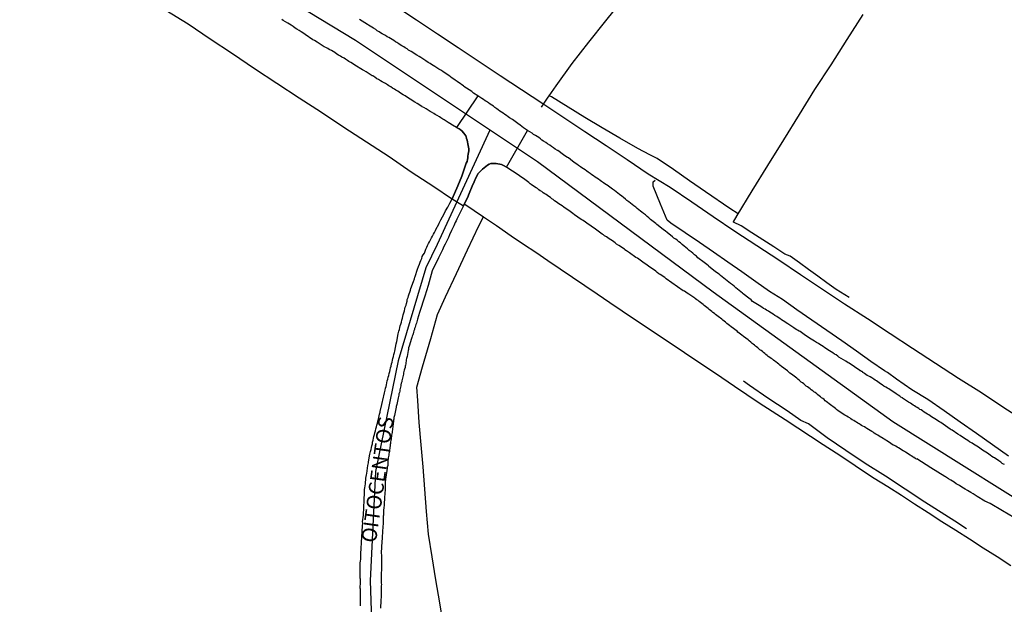
# Model space of a CAD drawing. Units: millimetres. Extents: x 185540 to 187954, y 1665972 to 1668746.
# Drawn here: x 186652 to 186818, y 1668277 to 1668376 of the extents above; entities that cross this region are included whole.
import ezdxf

# ---------------------------------------------------------------- set-up
doc = ezdxf.new("R2010")
doc.units = ezdxf.units.MM
for name, color, linetype in [('IMAGEM', 7, 'Continuous'), ('V-CRUZAMENTO', 1, 'Continuous'), ('V-EIXO_DE_LOGRADOURO', 3, 'Continuous'), ('V-LOTE', 1, 'Continuous'), ('V-NOME_DOS_LOGRADOUROS', 7, 'Continuous'), ('V-QUADRA', 6, 'Continuous'), ('V-TESTADA', 5, 'Continuous'), ('V-VALETA', 6, 'Continuous')]:
    doc.layers.add(name, color=color, linetype=linetype)
doc.styles.get("Standard").update_dxf_attribs({"font": 'txt.shx', "height": 5})
picture_1 = doc.add_image_def('image1.jpg', size_in_pixel=(4021, 4623))

msp = doc.modelspace()

# ---------------------------------------------------------------- linework, layer by layer
at = {"layer": 'V-CRUZAMENTO'}
msp.add_lwpolyline([(186735.04, 1668359.14), (186734.55, 1668359.41), (186734.3, 1668359.59), (186734, 1668359.8), (186733.74, 1668359.97), (186733.44, 1668360.2), (186733.19, 1668360.37), (186732.89, 1668360.56), (186732.63, 1668360.75), (186732.38, 1668360.93), (186732.08, 1668361.18), (186731.83, 1668361.35), (186731.53, 1668361.54), (186731.27, 1668361.71), (186730.97, 1668361.93), (186730.68, 1668362.14), (186730.42, 1668362.29), (186730.12, 1668362.48), (186729.87, 1668362.65), (186729.18, 1668363.11), (186729.18, 1668363.11), (186725.58, 1668357.78), (186725.8, 1668357.65), (186726.04, 1668357.54), (186726.21, 1668357.42), (186726.5, 1668357.2), (186726.5, 1668357.2), (186726.82, 1668356.82), (186727.16, 1668356.39), (186727.2, 1668356.25), (186727.29, 1668355.95), (186727.39, 1668355.65), (186727.44, 1668355.35), (186727.52, 1668355.05), (186727.56, 1668354.76), (186727.63, 1668354.46), (186727.65, 1668354.16), (186727.65, 1668353.86), (186727.61, 1668353.56), (186727.56, 1668353.27), (186727.52, 1668352.97), (186727.48, 1668352.67), (186727.44, 1668352.37), (186727.37, 1668352.07), (186727.25, 1668351.75), (186726.48, 1668349.56), (186725.81, 1668347.95), (186724.84, 1668345.74), (186726.77, 1668344.59), (186727.22, 1668345.52), (186727.44, 1668345.94), (186727.71, 1668346.67), (186728.25, 1668347.92), (186728.55, 1668348.64), (186728.87, 1668349.31), (186729.25, 1668350.01), (186729.54, 1668350.31), (186729.74, 1668350.54), (186729.99, 1668350.77), (186730.25, 1668351.01), (186730.53, 1668351.22), (186730.8, 1668351.41), (186731.1, 1668351.58), (186731.4, 1668351.69), (186731.7, 1668351.73), (186732, 1668351.73), (186732.29, 1668351.71), (186732.59, 1668351.67), (186732.89, 1668351.6), (186733.19, 1668351.52), (186733.64, 1668351.33), (186734.01, 1668351.09), (186737.59, 1668357.28), (186737.08, 1668357.59), (186736.88, 1668357.75), (186736.6, 1668357.96), (186736.31, 1668358.18), (186735.95, 1668358.46)], close=True, dxfattribs=at)
at = {"layer": 'V-EIXO_DE_LOGRADOURO'}
for points in [[(186505.14, 1668547.66), (186532.7, 1668499.45), (186545.83, 1668482.81), (186557.74, 1668470), (186569.19, 1668460.53), (186586.29, 1668449.86), (186616.52, 1668430.63), (186647.2, 1668411.55), (186676.97, 1668391.72), (186708.57, 1668372.49), (186739.25, 1668352.04), (186768.87, 1668330.07), (186799.1, 1668308.25), (186829.63, 1668289.17), (186860.16, 1668270.09), (186873.75, 1668262.62), (186891, 1668254.84), (186912.22, 1668247.2), (186934.51, 1668237.9), (186958.32, 1668228.59)], [(186731.2, 1668357.34), (186722.35, 1668338.04), (186720.44, 1668334.15), (186715.74, 1668318.44), (186711.94, 1668299.83), (186711.05, 1668281.37), (186711.68, 1668262.91), (186714.69, 1668244.53), (186719.45, 1668226.38), (186721.79, 1668217.98), (186724.65, 1668209.24), (186727.43, 1668203.89), (186730.29, 1668198.54), (186734.27, 1668193.12), (186736.4, 1668190.46)]]:
    msp.add_lwpolyline(points, dxfattribs=at)
at = {"layer": 'V-LOTE'}
for points in [[(186650.41, 1668393.95), (186654.12, 1668391.61), (186657.83, 1668389.27), (186661.56, 1668386.93), (186665.29, 1668384.59), (186669.06, 1668382.25), (186672.83, 1668379.91), (186676.6, 1668377.57), (186680.37, 1668375.23), (186684.1, 1668372.72), (186687.87, 1668370.24), (186691.56, 1668367.73), (186695.33, 1668365.27), (186699.1, 1668362.81), (186702.87, 1668360.35), (186706.62, 1668357.84), (186710.44, 1668355.36), (186714.23, 1668352.87), (186717.96, 1668350.34), (186721.77, 1668347.83), (186724.77, 1668345.82)], [(186715.4, 1668378.22), (186718.87, 1668375.9), (186722.38, 1668373.58), (186725.89, 1668371.24), (186729.4, 1668368.9), (186732.98, 1668366.56), (186736.54, 1668364.2), (186740.12, 1668361.84), (186743.68, 1668359.48), (186747.24, 1668357.12), (186750.8, 1668354.76), (186754.36, 1668352.4), (186757.9, 1668349.97), (186761.59, 1668347.71), (186765.25, 1668345.28), (186768.85, 1668342.79), (186772.52, 1668340.34), (186776.19, 1668337.89), (186779.92, 1668335.46), (186783.56, 1668332.99), (186787.25, 1668330.52), (186791, 1668328.05), (186794.86, 1668325.58), (186798.67, 1668323.09), (186802.46, 1668320.58), (186806.32, 1668318.07), (186810.2, 1668315.54), (186814.06, 1668313.11), (186817.83, 1668310.62), (186821.71, 1668308.15)], [(186727, 1668344.85), (186730.16, 1668342.75)], [(186723.38, 1668273.84), (186722.78, 1668277.7), (186722.14, 1668281.56), (186721.52, 1668285.42), (186720.9, 1668289.28), (186720.53, 1668293.05), (186720.25, 1668296.82), (186719.97, 1668300.59), (186719.63, 1668304.32), (186719.33, 1668308.05), (186719.07, 1668311.78), (186718.92, 1668314.05), (186719.88, 1668317.46), (186721.3, 1668322.22), (186722.39, 1668326.27), (186723.76, 1668329.27), (186725.62, 1668333.17), (186727.46, 1668337.18), (186729.37, 1668341.19), (186730.16, 1668342.75), (186732.35, 1668341.25), (186734.82, 1668339.54), (186736.88, 1668338.15), (186738.94, 1668336.76), (186741, 1668335.37), (186743.04, 1668333.96), (186745.12, 1668332.55), (186747.22, 1668331.14), (186749.32, 1668329.73), (186751.42, 1668328.32), (186753.52, 1668326.91), (186755.62, 1668325.5), (186757.72, 1668324.09), (186759.82, 1668322.68), (186761.92, 1668321.27), (186764.02, 1668319.86), (186766.12, 1668318.45), (186768.22, 1668317.04), (186770.32, 1668315.63), (186772.42, 1668314.22), (186774.52, 1668312.81), (186776.62, 1668311.4), (186778.79, 1668309.99), (186780.96, 1668308.58), (186783.13, 1668307.17), (186785.27, 1668305.76), (186787.41, 1668304.35), (186789.55, 1668302.94), (186791.69, 1668301.53), (186793.83, 1668300.1), (186795.97, 1668298.68), (186798.29, 1668297.26), (186800.56, 1668295.84), (186802.77, 1668294.36), (186805.09, 1668292.88), (186807.41, 1668291.4), (186809.73, 1668289.92), (186812.05, 1668288.44), (186814.37, 1668286.96), (186816.69, 1668285.48), (186819.01, 1668284)]]:
    msp.add_lwpolyline(points, dxfattribs=at)
at = {"layer": 'V-QUADRA'}
for points in [[(186709.41, 1668277.19), (186709.41, 1668277.53), (186709.41, 1668277.83), (186709.43, 1668278.17), (186709.41, 1668278.46), (186709.41, 1668278.76), (186709.43, 1668279.06), (186709.41, 1668279.4), (186709.41, 1668279.7), (186709.41, 1668280.04), (186709.39, 1668280.1), (186709.41, 1668281.23), (186709.41, 1668281.7), (186709.39, 1668281.8), (186709.34, 1668283.02), (186709.36, 1668283.49), (186709.38, 1668283.79), (186709.38, 1668284.13), (186709.38, 1668284.42), (186709.43, 1668284.72), (186709.45, 1668285.02), (186709.45, 1668285.32), (186709.49, 1668285.62), (186709.49, 1668285.96), (186709.47, 1668286.25), (186709.51, 1668286.55), (186709.51, 1668286.89), (186709.53, 1668287.19), (186709.58, 1668287.53), (186709.6, 1668287.83), (186709.6, 1668288.17), (186709.64, 1668288.47), (186709.64, 1668288.81), (186709.66, 1668289.11), (186709.7, 1668289.45), (186709.69, 1668289.68), (186709.77, 1668290.64), (186709.79, 1668291.11), (186709.77, 1668291.34), (186709.9, 1668292.47), (186709.94, 1668292.94), (186709.98, 1668293.28), (186709.98, 1668293.58), (186710, 1668293.92), (186710, 1668294.22), (186710.02, 1668294.56), (186710.02, 1668294.85), (186710.05, 1668295.15), (186710.05, 1668295.49), (186710.07, 1668295.79), (186710.07, 1668296.13), (186710.11, 1668296.43), (186710.11, 1668296.77), (186710.13, 1668297.07), (186710.19, 1668297.41), (186710.24, 1668297.71), (186710.24, 1668298.05), (186710.3, 1668298.35), (186710.32, 1668298.69), (186710.36, 1668298.98), (186710.43, 1668299.28), (186710.47, 1668299.47), (186710.68, 1668300.82), (186710.75, 1668301.28), (186710.79, 1668301.47), (186711, 1668302.73), (186711.13, 1668303.2), (186711.22, 1668303.5), (186711.28, 1668303.84), (186711.34, 1668304.14), (186711.45, 1668304.48), (186711.47, 1668304.77), (186711.56, 1668305.07), (186711.62, 1668305.41), (186711.68, 1668305.71), (186711.79, 1668306.05), (186711.85, 1668306.35), (186711.94, 1668306.69), (186712, 1668306.99), (186712.11, 1668307.33), (186712.19, 1668307.63), (186712.26, 1668307.97), (186712.32, 1668308.27), (186712.43, 1668308.61), (186712.49, 1668308.9), (186712.58, 1668309.2), (186712.62, 1668309.5), (186712.71, 1668309.8), (186712.75, 1668309.95), (186713, 1668311.12), (186713.13, 1668311.59), (186713.18, 1668311.82), (186713.47, 1668313.08), (186713.58, 1668313.54), (186713.66, 1668313.84), (186713.73, 1668314.14), (186713.81, 1668314.44), (186713.85, 1668314.74), (186713.94, 1668315.08), (186714.03, 1668315.38), (186714.11, 1668315.72), (186714.17, 1668316.01), (186714.26, 1668316.31), (186714.37, 1668316.65), (186714.43, 1668316.95), (186714.49, 1668317.29), (186714.58, 1668317.59), (186714.66, 1668317.93), (186714.75, 1668318.23), (186714.83, 1668318.57), (186714.88, 1668318.87), (186714.96, 1668319.21), (186715.05, 1668319.51), (186715.13, 1668319.85), (186715.18, 1668320.12), (186715.43, 1668321.34), (186715.52, 1668321.7), (186715.79, 1668323), (186715.88, 1668323.46), (186715.98, 1668323.76), (186716.07, 1668324.06), (186716.13, 1668324.36), (186716.24, 1668324.66), (186716.32, 1668325), (186716.41, 1668325.3), (186716.49, 1668325.64), (186716.58, 1668325.93), (186716.62, 1668326.23), (186716.71, 1668326.57), (186716.81, 1668326.87), (186716.88, 1668327.21), (186716.96, 1668327.51), (186717.09, 1668327.85), (186717.16, 1668328.15), (186717.26, 1668328.49), (186717.3, 1668328.79), (186717.43, 1668329.13), (186717.52, 1668329.43), (186717.62, 1668329.77), (186717.73, 1668330.06), (186717.84, 1668330.36), (186717.92, 1668330.66), (186717.92, 1668330.68), (186718.35, 1668331.81), (186718.5, 1668332.28), (186718.6, 1668332.58), (186718.63, 1668332.68), (186719.03, 1668333.9), (186719.22, 1668334.34), (186719.35, 1668334.75), (186719.47, 1668335.09), (186719.6, 1668335.39), (186719.73, 1668335.73), (186719.84, 1668336.02), (186719.99, 1668336.32), (186720.18, 1668336.62), (186720.33, 1668336.96), (186720.45, 1668337.26), (186720.6, 1668337.6), (186720.73, 1668337.9), (186720.88, 1668338.24), (186721.05, 1668338.54), (186721.24, 1668338.88), (186721.39, 1668339.17), (186721.54, 1668339.47), (186721.73, 1668339.81), (186721.88, 1668340.11), (186722.05, 1668340.45), (186722.05, 1668340.47), (186722.67, 1668341.6), (186722.69, 1668341.64), (186722.97, 1668342.22), (186723.52, 1668343.26), (186723.77, 1668343.73), (186724.14, 1668344.37), (186724.14, 1668344.37), (186724.5, 1668345.01), (186724.5, 1668345.01), (186724.84, 1668345.74), (186725.81, 1668347.95), (186726.48, 1668349.56), (186727.25, 1668351.75), (186727.37, 1668352.07), (186727.44, 1668352.37), (186727.48, 1668352.67), (186727.52, 1668352.97), (186727.56, 1668353.27), (186727.61, 1668353.56), (186727.65, 1668353.86), (186727.65, 1668354.16), (186727.63, 1668354.46), (186727.56, 1668354.76), (186727.52, 1668355.05), (186727.44, 1668355.35), (186727.39, 1668355.65), (186727.29, 1668355.95), (186727.2, 1668356.25), (186727.16, 1668356.39), (186726.82, 1668356.82), (186726.5, 1668357.2), (186726.21, 1668357.42), (186726.04, 1668357.54), (186725.8, 1668357.65), (186725.58, 1668357.78), (186724.91, 1668358.2), (186724.5, 1668358.46), (186724.22, 1668358.63), (186723.86, 1668358.86), (186723.52, 1668359.05), (186723.29, 1668359.2), (186722.97, 1668359.39), (186722.71, 1668359.58), (186722.33, 1668359.78), (186722.03, 1668359.95), (186721.76, 1668360.12), (186721.4, 1668360.35), (186721.14, 1668360.5), (186720.82, 1668360.71), (186720.46, 1668360.93), (186720.12, 1668361.14), (186719.82, 1668361.29), (186719.75, 1668361.31), (186718.99, 1668361.82), (186718.59, 1668362.07), (186718.31, 1668362.24), (186718.22, 1668362.29), (186717.35, 1668362.86), (186716.92, 1668363.12), (186716.63, 1668363.29), (186716.35, 1668363.48), (186715.95, 1668363.71), (186715.71, 1668363.88), (186715.39, 1668364.08), (186715.13, 1668364.23), (186714.8, 1668364.42), (186714.54, 1668364.61), (186714.2, 1668364.82), (186713.96, 1668364.97), (186713.65, 1668365.18), (186713.39, 1668365.33), (186713.05, 1668365.48), (186712.81, 1668365.65), (186712.45, 1668365.86), (186712.2, 1668366.01), (186711.84, 1668366.25), (186711.48, 1668366.48), (186711.41, 1668366.51), (186710.39, 1668367.14), (186709.99, 1668367.38), (186709.75, 1668367.49), (186708.49, 1668368.31), (186708.07, 1668368.55), (186707.81, 1668368.74), (186707.47, 1668368.93), (186707.24, 1668369.08), (186706.92, 1668369.27), (186706.64, 1668369.44), (186706.28, 1668369.65), (186706.04, 1668369.8), (186705.73, 1668369.99), (186705.45, 1668370.16), (186705.09, 1668370.4), (186704.79, 1668370.59), (186704.51, 1668370.76), (186704.15, 1668370.93), (186703.91, 1668371.08), (186703.6, 1668371.27), (186703.32, 1668371.4), (186702.11, 1668372.19), (186701.68, 1668372.44), (186701.41, 1668372.57), (186700.11, 1668373.48), (186699.68, 1668373.74), (186699.4, 1668373.91), (186699.08, 1668374.12), (186698.7, 1668374.36), (186698.43, 1668374.55), (186698.06, 1668374.78), (186697.72, 1668375), (186697.43, 1668375.17), (186697.15, 1668375.36), (186696.76, 1668375.61), (186696.4, 1668375.83), (186696.15, 1668376)], [(186817.97, 1668300.99), (186817.78, 1668301.07), (186817.57, 1668301.19), (186817.31, 1668301.36), (186816.97, 1668301.6), (186816.23, 1668302.14), (186816.08, 1668302.2), (186815.8, 1668302.37), (186815.54, 1668302.54), (186815.31, 1668302.71), (186815.06, 1668302.88), (186814.8, 1668303.07), (186814.52, 1668303.24), (186814.25, 1668303.43), (186814.03, 1668303.58), (186813.76, 1668303.75), (186813.57, 1668303.9), (186813.27, 1668304.07), (186813.01, 1668304.24), (186812.74, 1668304.43), (186812.5, 1668304.58), (186812.29, 1668304.71), (186812.03, 1668304.83), (186811.76, 1668305.03), (186811.48, 1668305.2), (186811.22, 1668305.39), (186810.95, 1668305.54), (186810.69, 1668305.71), (186810.46, 1668305.88), (186810.1, 1668306.09), (186809.12, 1668306.78), (186808.97, 1668306.84), (186808.76, 1668306.96), (186808.39, 1668307.22), (186807.2, 1668308.05), (186806.97, 1668308.16), (186806.69, 1668308.35), (186806.46, 1668308.52), (186806.18, 1668308.69), (186805.92, 1668308.86), (186805.63, 1668309.03), (186805.44, 1668309.18), (186805.18, 1668309.35), (186804.97, 1668309.48), (186804.71, 1668309.62), (186804.41, 1668309.82), (186804.14, 1668310.01), (186803.9, 1668310.18), (186803.69, 1668310.28), (186803.48, 1668310.41), (186803.22, 1668310.58), (186803.01, 1668310.73), (186802.8, 1668310.86), (186802.54, 1668311.01), (186802.33, 1668311.16), (186802.12, 1668311.31), (186801.75, 1668311.52), (186800.77, 1668312.2), (186800.75, 1668312.22), (186800.5, 1668312.35), (186800.28, 1668312.5), (186800.03, 1668312.67), (186799.69, 1668312.88), (186798.47, 1668313.72), (186798.22, 1668313.84), (186797.92, 1668314.03), (186797.62, 1668314.22), (186797.34, 1668314.41), (186797.07, 1668314.6), (186796.81, 1668314.77), (186796.58, 1668314.93), (186796.37, 1668315.07), (186796.16, 1668315.18), (186795.9, 1668315.35), (186795.56, 1668315.58), (186795.32, 1668315.76), (186795.3, 1668315.78), (186795.09, 1668315.86), (186794.81, 1668316.01), (186794.58, 1668316.18), (186794.37, 1668316.31), (186794.28, 1668316.4), (186794.19, 1668316.44), (186794.15, 1668316.46), (186794.13, 1668316.48), (186794.11, 1668316.5), (186794.07, 1668316.5), (186794.03, 1668316.59), (186793.96, 1668316.59), (186793.94, 1668316.65), (186793.86, 1668316.69), (186793.77, 1668316.69), (186793.75, 1668316.78), (186793.64, 1668316.78), (186793.59, 1668316.81), (186791.79, 1668318.06), (186791.6, 1668318.14), (186791.19, 1668318.39), (186790.04, 1668319.1), (186789.85, 1668319.24), (186789.56, 1668319.46), (186789.3, 1668319.61), (186789, 1668319.8), (186788.75, 1668319.97), (186788.45, 1668320.16), (186788.19, 1668320.33), (186787.94, 1668320.48), (186787.64, 1668320.67), (186787.38, 1668320.86), (186787.09, 1668321.06), (186786.83, 1668321.23), (186786.58, 1668321.4), (186786.28, 1668321.54), (186785.91, 1668321.76), (186785.64, 1668321.95), (186785.38, 1668322.12), (186785.09, 1668322.31), (186784.83, 1668322.46), (186784.42, 1668322.72), (186783.49, 1668323.38), (186783.34, 1668323.44), (186783.08, 1668323.61), (186782.83, 1668323.76), (186782.42, 1668324.04), (186781.44, 1668324.7), (186781.17, 1668324.84), (186780.91, 1668325.02), (186780.66, 1668325.19), (186780.36, 1668325.38), (186780.1, 1668325.59), (186779.81, 1668325.76), (186779.55, 1668325.93), (186779.25, 1668326.12), (186778.96, 1668326.33), (186778.7, 1668326.48), (186778.4, 1668326.68), (186778.15, 1668326.85), (186777.85, 1668327.02), (186777.59, 1668327.16), (186777.34, 1668327.31), (186777.04, 1668327.53), (186776.61, 1668327.8), (186775.48, 1668328.47), (186775.23, 1668328.72), (186774.84, 1668329.02), (186773.91, 1668329.74), (186773.8, 1668329.85), (186773.52, 1668330.08), (186773.23, 1668330.31), (186772.93, 1668330.55), (186772.65, 1668330.78), (186772.37, 1668331.02), (186772.08, 1668331.25), (186771.78, 1668331.49), (186771.48, 1668331.72), (186771.21, 1668331.95), (186770.9, 1668332.19), (186770.63, 1668332.42), (186770.36, 1668332.64), (186770.1, 1668332.85), (186769.84, 1668333.04), (186769.59, 1668333.23), (186769.2, 1668333.53), (186768.14, 1668334.38), (186768.06, 1668334.47), (186767.76, 1668334.7), (186767.33, 1668335.04), (186766.29, 1668335.83), (186766.03, 1668336.08), (186765.73, 1668336.34), (186765.41, 1668336.59), (186765.12, 1668336.85), (186764.82, 1668337.08), (186764.52, 1668337.32), (186764.22, 1668337.57), (186763.97, 1668337.81), (186763.65, 1668338.07), (186763.35, 1668338.32), (186763.08, 1668338.51), (186762.82, 1668338.72), (186762.56, 1668338.94), (186762.24, 1668339.15), (186761.97, 1668339.38), (186761.67, 1668339.62), (186761.41, 1668339.83), (186761.11, 1668340.07), (186760.84, 1668340.3), (186760.45, 1668340.6), (186759.35, 1668341.45), (186759.18, 1668341.62), (186758.28, 1668342.3), (186758.03, 1668342.56), (186757.75, 1668342.81), (186757.43, 1668343.04), (186757.13, 1668343.28), (186756.84, 1668343.51), (186756.6, 1668343.71), (186756.35, 1668343.92), (186756.05, 1668344.13), (186755.79, 1668344.34), (186755.49, 1668344.58), (186755.22, 1668344.81), (186754.92, 1668345.02), (186754.62, 1668345.26), (186754.32, 1668345.49), (186754.05, 1668345.73), (186753.75, 1668345.96), (186753.45, 1668346.19), (186753.07, 1668346.51), (186752.24, 1668347.18), (186751.88, 1668347.41), (186750.96, 1668348.07), (186750.9, 1668348.11), (186750.6, 1668348.3), (186750.35, 1668348.47), (186750.05, 1668348.69), (186749.79, 1668348.86), (186749.54, 1668349.05), (186749.24, 1668349.26), (186748.98, 1668349.43), (186748.69, 1668349.64), (186748.43, 1668349.81), (186748.11, 1668350.05), (186747.81, 1668350.26), (186747.58, 1668350.43), (186747.28, 1668350.64), (186747.02, 1668350.81), (186746.73, 1668351.01), (186746.47, 1668351.18), (186746.17, 1668351.39), (186745.88, 1668351.58), (186745.62, 1668351.77), (186745.17, 1668352.09), (186744.45, 1668352.65), (186744.3, 1668352.71), (186744.04, 1668352.88), (186743.62, 1668353.16), (186742.66, 1668353.88), (186742.6, 1668353.92), (186742.25, 1668354.11), (186741.96, 1668354.33), (186741.62, 1668354.56), (186741.3, 1668354.79), (186740.96, 1668355.01), (186740.64, 1668355.24), (186740.28, 1668355.48), (186740, 1668355.67), (186739.74, 1668355.86), (186739.45, 1668356.07), (186739.19, 1668356.24), (186738.89, 1668356.45), (186738.6, 1668356.61), (186738.34, 1668356.8), (186737.59, 1668357.28), (186737.08, 1668357.59), (186736.88, 1668357.75), (186736.6, 1668357.96), (186736.31, 1668358.18), (186735.95, 1668358.46), (186735.04, 1668359.14), (186735.04, 1668359.14), (186734.55, 1668359.41), (186734.3, 1668359.59), (186734, 1668359.8), (186733.74, 1668359.97), (186733.44, 1668360.2), (186733.19, 1668360.37), (186732.89, 1668360.56), (186732.63, 1668360.75), (186732.38, 1668360.93), (186732.08, 1668361.18), (186731.83, 1668361.35), (186731.53, 1668361.54), (186731.27, 1668361.71), (186730.97, 1668361.93), (186730.68, 1668362.14), (186730.42, 1668362.29), (186730.12, 1668362.48), (186729.87, 1668362.65), (186729.18, 1668363.11), (186728.48, 1668363.57), (186728.42, 1668363.65), (186728.16, 1668363.84), (186727.76, 1668364.12), (186726.86, 1668364.72), (186726.76, 1668364.8), (186726.5, 1668364.97), (186726.21, 1668365.21), (186725.95, 1668365.38), (186725.7, 1668365.55), (186725.4, 1668365.76), (186725.14, 1668365.93), (186724.84, 1668366.12), (186724.59, 1668366.31), (186724.29, 1668366.52), (186724.03, 1668366.7), (186723.78, 1668366.87), (186723.52, 1668367.06), (186723.27, 1668367.23), (186722.97, 1668367.42), (186722.63, 1668367.63), (186722.31, 1668367.86), (186721.97, 1668368.06), (186721.69, 1668368.23), (186721.4, 1668368.42), (186721.14, 1668368.57), (186720.84, 1668368.76), (186720.41, 1668369.01), (186719.58, 1668369.57), (186719.56, 1668369.59), (186719.31, 1668369.72), (186718.9, 1668369.95), (186717.97, 1668370.59), (186717.82, 1668370.67), (186717.52, 1668370.84), (186717.27, 1668371.02), (186716.97, 1668371.19), (186716.71, 1668371.36), (186716.41, 1668371.55), (186716.12, 1668371.72), (186715.86, 1668371.89), (186715.56, 1668372.08), (186715.31, 1668372.23), (186715.01, 1668372.42), (186714.75, 1668372.59), (186714.5, 1668372.76), (186714.2, 1668372.93), (186713.94, 1668373.08), (186713.65, 1668373.27), (186713.39, 1668373.42), (186713.09, 1668373.59), (186712.8, 1668373.76), (186712.54, 1668373.93), (186712.24, 1668374.1), (186711.99, 1668374.27), (186711.6, 1668374.51), (186710.77, 1668375.04), (186710.58, 1668375.14), (186710.16, 1668375.4), (186709.24, 1668376)], [(186819.52, 1668292.07), (186817.63, 1668293.17), (186815.52, 1668294.4), (186814.65, 1668294.83), (186813.36, 1668295.62), (186812.67, 1668296.04), (186812.27, 1668296.3), (186811.69, 1668296.6), (186811.31, 1668296.85), (186810.76, 1668297.19), (186810.35, 1668297.45), (186809.82, 1668297.75), (186809.46, 1668298), (186808.88, 1668298.34), (186808.52, 1668298.58), (186807.99, 1668298.89), (186807.88, 1668298.95), (186805.52, 1668300.44), (186803.15, 1668301.95), (186803.11, 1668301.92), (186803.01, 1668301.96), (186802.97, 1668301.98), (186802.92, 1668302.05), (186802.88, 1668302.05), (186802.79, 1668302.07), (186802.75, 1668302.15), (186802.67, 1668302.17), (186802.56, 1668302.24), (186802.48, 1668302.3), (186802.2, 1668302.45), (186802.03, 1668302.58), (186801.77, 1668302.73), (186801.56, 1668302.88), (186801.26, 1668303.05), (186801.07, 1668303.17), (186800.86, 1668303.32), (186800.58, 1668303.47), (186800.35, 1668303.62), (186800.09, 1668303.79), (186799.84, 1668303.92), (186799.62, 1668304.07), (186799.39, 1668304.2), (186799.2, 1668304.28), (186798.41, 1668304.81), (186798.11, 1668304.98), (186797.92, 1668305.11), (186797.67, 1668305.26), (186797.49, 1668305.35), (186796.85, 1668305.75), (186796.58, 1668305.94), (186796.26, 1668306.13), (186796, 1668306.28), (186795.79, 1668306.43), (186795.56, 1668306.58), (186795.28, 1668306.75), (186795.03, 1668306.9), (186794.75, 1668307.07), (186794.58, 1668307.18), (186794.34, 1668307.32), (186794.07, 1668307.47), (186793.86, 1668307.58), (186793.64, 1668307.71), (186793.43, 1668307.84), (186793.2, 1668307.96), (186792.98, 1668308.11), (186792.77, 1668308.24), (186792.53, 1668308.39), (186792.3, 1668308.52), (186792.06, 1668308.71), (186791.86, 1668308.86), (186791.62, 1668308.98), (186791.36, 1668309.13), (186791.13, 1668309.26), (186791.02, 1668309.31), (186789.91, 1668310.03), (186789.64, 1668310.26), (186789.47, 1668310.41), (186788.4, 1668311.22), (186788.13, 1668311.45), (186787.91, 1668311.6), (186787.72, 1668311.75), (186787.53, 1668311.92), (186787.32, 1668312.09), (186787.1, 1668312.24), (186786.91, 1668312.41), (186786.7, 1668312.56), (186786.51, 1668312.73), (186786.3, 1668312.9), (186786.04, 1668313.1), (186785.81, 1668313.24), (186785.62, 1668313.39), (186785.38, 1668313.56), (186785.17, 1668313.73), (186784.96, 1668313.9), (186784.72, 1668314.07), (186784.53, 1668314.22), (186784.34, 1668314.39), (186784.1, 1668314.58), (186783.89, 1668314.73), (186783.7, 1668314.88), (186783.51, 1668315.03), (186783.32, 1668315.18), (186783.12, 1668315.35), (186782.96, 1668315.52), (186782.04, 1668316.2), (186781.76, 1668316.41), (186781.55, 1668316.59), (186781.38, 1668316.76), (186780.36, 1668317.52), (186780.1, 1668317.73), (186779.89, 1668317.9), (186779.68, 1668318.08), (186779.42, 1668318.27), (186779.23, 1668318.42), (186779.04, 1668318.56), (186778.82, 1668318.74), (186778.61, 1668318.88), (186778.4, 1668319.05), (186778.14, 1668319.22), (186777.93, 1668319.37), (186777.74, 1668319.55), (186777.53, 1668319.69), (186777.33, 1668319.84), (186777.14, 1668320.01), (186776.95, 1668320.18), (186776.74, 1668320.33), (186776.57, 1668320.48), (186776.38, 1668320.63), (186776.16, 1668320.8), (186775.98, 1668320.93), (186775.8, 1668321.1), (186775.59, 1668321.25), (186775.42, 1668321.4), (186775.21, 1668321.61), (186774.91, 1668321.85), (186774.76, 1668321.99), (186773.95, 1668322.57), (186773.67, 1668322.8), (186773.46, 1668322.97), (186773.25, 1668323.14), (186773.01, 1668323.31), (186772.89, 1668323.44), (186771.91, 1668324.21), (186771.61, 1668324.44), (186771.39, 1668324.61), (186771.18, 1668324.78), (186770.95, 1668324.97), (186770.72, 1668325.12), (186770.5, 1668325.29), (186770.29, 1668325.46), (186770.1, 1668325.63), (186769.89, 1668325.78), (186769.69, 1668325.93), (186769.48, 1668326.1), (186769.27, 1668326.27), (186769.05, 1668326.44), (186768.82, 1668326.63), (186768.61, 1668326.78), (186768.41, 1668326.93), (186768.2, 1668327.12), (186767.99, 1668327.29), (186767.78, 1668327.44), (186767.56, 1668327.63), (186767.35, 1668327.8), (186767.14, 1668327.95), (186766.92, 1668328.15), (186766.71, 1668328.31), (186766.5, 1668328.46), (186766.31, 1668328.61), (186766.1, 1668328.76), (186765.86, 1668328.93), (186765.76, 1668329.02), (186764.73, 1668329.7), (186764.46, 1668329.89), (186764.22, 1668330.06), (186764.01, 1668330.19), (186763.82, 1668330.28), (186760.95, 1668332.29), (186760.94, 1668332.3), (186760.71, 1668332.49), (186760.43, 1668332.66), (186760.2, 1668332.83), (186759.92, 1668333), (186759.71, 1668333.15), (186759.43, 1668333.36), (186759.18, 1668333.57), (186758.95, 1668333.74), (186758.71, 1668333.89), (186758.43, 1668334.08), (186758.2, 1668334.25), (186757.94, 1668334.42), (186757.75, 1668334.59), (186757.52, 1668334.74), (186757.24, 1668334.93), (186756.99, 1668335.11), (186756.77, 1668335.25), (186756.54, 1668335.4), (186756.31, 1668335.59), (186756.09, 1668335.74), (186755.81, 1668335.87), (186754.75, 1668336.68), (186754.43, 1668336.87), (186754.24, 1668337.02), (186753.98, 1668337.19), (186753.9, 1668337.26), (186752.94, 1668337.89), (186752.58, 1668338.15), (186752.32, 1668338.32), (186752.09, 1668338.49), (186751.86, 1668338.66), (186751.6, 1668338.83), (186751.32, 1668339.02), (186751.11, 1668339.19), (186750.85, 1668339.36), (186750.56, 1668339.55), (186750.39, 1668339.68), (186750.15, 1668339.83), (186749.94, 1668340), (186749.71, 1668340.15), (186749.49, 1668340.3), (186749.26, 1668340.47), (186749.03, 1668340.64), (186748.81, 1668340.81), (186748.51, 1668341), (186748.3, 1668341.15), (186748.04, 1668341.32), (186747.79, 1668341.49), (186747.58, 1668341.66), (186747.32, 1668341.83), (186747.09, 1668341.98), (186746.81, 1668342.17), (186746.58, 1668342.28), (186745.51, 1668343.07), (186745.19, 1668343.28), (186744.98, 1668343.45), (186744.73, 1668343.62), (186743.7, 1668344.34), (186743.38, 1668344.58), (186743.13, 1668344.75), (186742.87, 1668344.94), (186742.62, 1668345.09), (186742.38, 1668345.26), (186742.13, 1668345.45), (186741.87, 1668345.64), (186741.66, 1668345.79), (186741.42, 1668345.96), (186741.15, 1668346.15), (186740.93, 1668346.3), (186740.7, 1668346.47), (186740.49, 1668346.62), (186740.21, 1668346.79), (186739.95, 1668346.98), (186739.72, 1668347.13), (186739.48, 1668347.3), (186739.23, 1668347.49), (186739, 1668347.64), (186738.76, 1668347.81), (186738.16, 1668348.2), (186738.16, 1668348.2), (186738.16, 1668348.2), (186738.16, 1668348.2), (186738.16, 1668348.2), (186738.16, 1668348.2), (186738, 1668348.3), (186737.76, 1668348.5), (186737.09, 1668349.01), (186736.19, 1668349.64), (186736.19, 1668349.64), (186736.19, 1668349.64), (186736.19, 1668349.64), (186736.19, 1668349.64), (186735.46, 1668350.14), (186734.59, 1668350.72), (186734.01, 1668351.09), (186733.64, 1668351.33), (186733.19, 1668351.52), (186732.89, 1668351.6), (186732.59, 1668351.67), (186732.29, 1668351.71), (186732, 1668351.73), (186731.7, 1668351.73), (186731.4, 1668351.69), (186731.4, 1668351.69), (186731.4, 1668351.69), (186731.1, 1668351.58), (186730.8, 1668351.41), (186730.53, 1668351.22), (186730.25, 1668351.01), (186729.99, 1668350.77), (186729.74, 1668350.54), (186729.54, 1668350.31), (186729.25, 1668350.01), (186728.87, 1668349.31), (186728.55, 1668348.64), (186728.25, 1668347.92), (186727.71, 1668346.67), (186727.44, 1668345.94), (186727.22, 1668345.52), (186726.77, 1668344.59), (186726.77, 1668344.59), (186726.01, 1668343.03), (186726.01, 1668343.03), (186726.01, 1668343.03), (186726.01, 1668343.03), (186725.67, 1668342.32), (186725.54, 1668342.07), (186725.39, 1668341.77), (186725.26, 1668341.52), (186725.26, 1668341.52), (186725.16, 1668341.24), (186724.77, 1668340.43), (186724.44, 1668339.69), (186724.44, 1668339.69), (186724.44, 1668339.69), (186724.44, 1668339.69), (186724.44, 1668339.69), (186724.27, 1668339.24), (186723.69, 1668338.15), (186723.48, 1668337.73), (186723.22, 1668337.17), (186723.22, 1668337.17), (186722.54, 1668335.81), (186722.54, 1668335.81), (186722.54, 1668335.81), (186722.54, 1668335.81), (186722.54, 1668335.81), (186722.54, 1668335.81), (186722.54, 1668335.81), (186722.16, 1668335), (186722.16, 1668335), (186721.9, 1668334.45), (186721.9, 1668334.45), (186721.9, 1668334.45), (186721.5, 1668333.64), (186721.5, 1668333.64), (186720.82, 1668331.16), (186720.24, 1668329.36), (186720.24, 1668329.36), (186719.37, 1668326.61), (186719.37, 1668326.61), (186719.05, 1668325.47), (186718.96, 1668325.25), (186718.92, 1668325.04), (186718.84, 1668324.83), (186718.77, 1668324.61), (186718.69, 1668324.36), (186718.62, 1668324.15), (186718.54, 1668323.93), (186718.5, 1668323.72), (186718.41, 1668323.51), (186718.37, 1668323.29), (186718.28, 1668323.04), (186718.22, 1668322.83), (186718.15, 1668322.61), (186718.07, 1668322.4), (186718.03, 1668322.21), (186717.6, 1668320.93), (186717.52, 1668320.65), (186717.5, 1668320.4), (186717.46, 1668320.21), (186717.26, 1668319.21), (186717.2, 1668318.87), (186717.13, 1668318.65), (186717.09, 1668318.4), (186717.07, 1668318.19), (186717.05, 1668317.97), (186717.01, 1668317.76), (186716.94, 1668317.55), (186716.92, 1668317.33), (186716.81, 1668317.08), (186716.79, 1668316.87), (186716.75, 1668316.65), (186716.69, 1668316.44), (186716.66, 1668316.23), (186716.6, 1668316.01), (186716.54, 1668315.76), (186716.49, 1668315.55), (186716.45, 1668315.33), (186716.41, 1668315.12), (186716.37, 1668314.91), (186716.3, 1668314.69), (186716.24, 1668314.44), (186716.22, 1668314.23), (186716.15, 1668314.01), (186716.11, 1668313.8), (186716.05, 1668313.59), (186716.03, 1668313.37), (186715.98, 1668313.12), (186715.9, 1668312.91), (186715.86, 1668312.69), (186715.81, 1668312.48), (186715.75, 1668312.25), (186715.52, 1668311.08), (186715.43, 1668310.74), (186715.41, 1668310.67), (186715.13, 1668309.24), (186715.05, 1668308.9), (186715.03, 1668308.65), (186715, 1668308.44), (186715, 1668308.22), (186714.94, 1668307.97), (186714.92, 1668307.75), (186714.88, 1668307.54), (186714.86, 1668307.29), (186714.81, 1668307.07), (186714.79, 1668306.86), (186714.75, 1668306.61), (186714.75, 1668306.39), (186714.69, 1668306.18), (186714.66, 1668305.92), (186714.62, 1668305.71), (186714.6, 1668305.5), (186714.56, 1668305.24), (186714.54, 1668305.03), (186714.49, 1668304.82), (186714.47, 1668304.56), (186714.43, 1668304.35), (186714.41, 1668304.14), (186714.39, 1668303.88), (186714.35, 1668303.67), (186714.33, 1668303.45), (186714.28, 1668303.2), (186714.24, 1668302.99), (186714.22, 1668302.77), (186714.17, 1668302.56), (186714.15, 1668302.35), (186714.11, 1668302.14), (186714.09, 1668301.88), (186714.05, 1668301.67), (186714.02, 1668301.45), (186714.02, 1668301.2), (186714, 1668300.99), (186714, 1668300.77), (186713.96, 1668300.69), (186713.94, 1668300.52), (186713.9, 1668300.3), (186713.88, 1668300.05), (186713.86, 1668299.98), (186713.68, 1668298.86), (186713.64, 1668298.56), (186713.64, 1668298.35), (186713.6, 1668298.13), (186713.6, 1668297.98), (186713.56, 1668296.86), (186713.56, 1668296.56), (186713.51, 1668296.34), (186713.51, 1668296.09), (186713.51, 1668295.88), (186713.49, 1668295.66), (186713.47, 1668295.41), (186713.45, 1668295.2), (186713.45, 1668294.98), (186713.43, 1668294.73), (186713.41, 1668294.51), (186713.39, 1668294.3), (186713.39, 1668294.05), (186713.37, 1668293.83), (186713.37, 1668293.62), (186713.32, 1668293.36), (186713.32, 1668293.15), (186713.3, 1668292.94), (186713.3, 1668292.68), (186713.28, 1668292.47), (186713.26, 1668292.26), (186713.26, 1668292), (186713.24, 1668291.79), (186713.22, 1668291.58), (186713.22, 1668291.32), (186713.24, 1668291.11), (186713.22, 1668290.9), (186713.2, 1668290.64), (186713.17, 1668290.43), (186713.17, 1668290.21), (186713.15, 1668289.96), (186713.13, 1668289.75), (186713.11, 1668289.53), (186713.11, 1668289.32), (186713.09, 1668289.11), (186713.09, 1668288.89), (186713.09, 1668288.66), (186712.96, 1668287.19), (186712.94, 1668286.85), (186712.94, 1668286.64), (186712.92, 1668286.49), (186712.94, 1668285.27), (186712.98, 1668284.94), (186712.98, 1668284.68), (186712.96, 1668284.47), (186712.96, 1668284.25), (186712.96, 1668284), (186712.96, 1668283.79), (186712.96, 1668283.57), (186712.96, 1668283.32), (186712.94, 1668283.1), (186712.92, 1668282.85), (186712.92, 1668282.64), (186712.92, 1668282.42), (186712.92, 1668282.17), (186712.92, 1668281.91), (186712.9, 1668281.7), (186712.9, 1668281.44), (186712.9, 1668281.23), (186712.92, 1668281.02), (186712.94, 1668280.76), (186712.92, 1668280.55), (186712.9, 1668280.34), (186712.9, 1668280.08), (186712.9, 1668279.87), (186712.88, 1668279.66), (186712.88, 1668279.4), (186712.88, 1668279.19), (186712.88, 1668278.97), (186712.88, 1668278.72), (186712.88, 1668278.51), (186712.86, 1668278.29), (186712.84, 1668278.08), (186712.84, 1668278.06), (186712.81, 1668276.76)]]:
    msp.add_lwpolyline(points, dxfattribs=at)
at = {"layer": 'V-TESTADA'}
for points in [[(186650.41, 1668393.95), (186654.12, 1668391.61), (186657.83, 1668389.27), (186661.56, 1668386.93), (186665.29, 1668384.59), (186669.06, 1668382.25), (186672.83, 1668379.91), (186676.6, 1668377.57), (186680.37, 1668375.23), (186684.1, 1668372.72), (186687.87, 1668370.24), (186691.56, 1668367.73), (186695.33, 1668365.27), (186699.1, 1668362.81), (186702.87, 1668360.35), (186706.62, 1668357.84), (186710.44, 1668355.36), (186714.23, 1668352.87), (186717.96, 1668350.34), (186721.77, 1668347.83), (186724.77, 1668345.82)], [(186715.4, 1668378.22), (186718.87, 1668375.9), (186722.38, 1668373.58), (186725.89, 1668371.24), (186729.4, 1668368.9), (186732.98, 1668366.56), (186736.54, 1668364.2), (186740.12, 1668361.84), (186743.68, 1668359.48), (186747.24, 1668357.12), (186750.8, 1668354.76), (186754.36, 1668352.4), (186757.9, 1668349.97), (186761.59, 1668347.71), (186765.25, 1668345.28), (186768.85, 1668342.79), (186772.52, 1668340.34), (186776.19, 1668337.89), (186779.92, 1668335.46), (186783.56, 1668332.99), (186787.25, 1668330.52), (186791, 1668328.05), (186794.86, 1668325.58), (186798.67, 1668323.09), (186802.46, 1668320.58), (186806.32, 1668318.07), (186810.2, 1668315.54), (186814.06, 1668313.11), (186817.83, 1668310.62), (186821.71, 1668308.15)], [(186727, 1668344.85), (186730.16, 1668342.75)], [(186723.38, 1668273.84), (186722.78, 1668277.7), (186722.14, 1668281.56), (186721.52, 1668285.42), (186720.9, 1668289.28), (186720.53, 1668293.05), (186720.25, 1668296.82), (186719.97, 1668300.59), (186719.63, 1668304.32), (186719.33, 1668308.05), (186719.07, 1668311.78), (186718.92, 1668314.05), (186719.88, 1668317.46), (186721.3, 1668322.22), (186722.39, 1668326.27), (186723.76, 1668329.27), (186725.62, 1668333.17), (186727.46, 1668337.18), (186729.37, 1668341.19), (186730.16, 1668342.75), (186732.35, 1668341.25), (186734.82, 1668339.54), (186736.88, 1668338.15), (186738.94, 1668336.76), (186741, 1668335.37), (186743.04, 1668333.96), (186745.12, 1668332.55), (186747.22, 1668331.14), (186749.32, 1668329.73), (186751.42, 1668328.32), (186753.52, 1668326.91), (186755.62, 1668325.5), (186757.72, 1668324.09), (186759.82, 1668322.68), (186761.92, 1668321.27), (186764.02, 1668319.86), (186766.12, 1668318.45), (186768.22, 1668317.04), (186770.32, 1668315.63), (186772.42, 1668314.22), (186774.52, 1668312.81), (186776.62, 1668311.4), (186778.79, 1668309.99), (186780.96, 1668308.58), (186783.13, 1668307.17), (186785.27, 1668305.76), (186787.41, 1668304.35), (186789.55, 1668302.94), (186791.69, 1668301.53), (186793.83, 1668300.1), (186795.97, 1668298.68), (186798.29, 1668297.26), (186800.56, 1668295.84), (186802.77, 1668294.36), (186805.09, 1668292.88), (186807.41, 1668291.4), (186809.73, 1668289.92), (186812.05, 1668288.44), (186814.37, 1668286.96), (186816.69, 1668285.48), (186819.01, 1668284)]]:
    msp.add_lwpolyline(points, dxfattribs=at)
at = {"layer": 'V-VALETA'}
for points in [[(186739.9, 1668361.2), (186741.06, 1668362.87), (186741.2, 1668363.1), (186742.41, 1668364.82), (186745.09, 1668368.55), (186747.9, 1668372.15), (186750.77, 1668375.73), (186753.58, 1668379.29), (186756.39, 1668382.85), (186759.2, 1668386.41), (186762.01, 1668390.07), (186764.84, 1668393.95), (186767.88, 1668397.62), (186769.51, 1668399.64), (186772, 1668403.11), (186774.59, 1668406.52), (186777.18, 1668409.93), (186779.77, 1668413.34), (186782.36, 1668416.75), (186784.33, 1668419.04), (186785.78, 1668420.23)], [(186791.76, 1668329.11), (186789.55, 1668330.48), (186787.98, 1668331.61), (186786.46, 1668332.74), (186784.94, 1668333.87), (186783.37, 1668334.98), (186781.8, 1668336.09), (186780.92, 1668336.41), (186779.06, 1668337.66), (186777.23, 1668338.87), (186775.37, 1668340.06), (186773.55, 1668341.21), (186772.28, 1668341.83), (186772.26, 1668341.9), (186772.88, 1668342.95), (186775.44, 1668347.09), (186778.08, 1668351.38), (186780.76, 1668355.73), (186783.37, 1668359.97), (186785.98, 1668364.21), (186788.72, 1668368.37), (186791.42, 1668372.61), (186794.12, 1668376.85)], [(186773.06, 1668343.25), (186771.68, 1668344.15), (186767.56, 1668346.92), (186764.86, 1668348.8), (186762.16, 1668350.68), (186759.39, 1668352.54), (186758.17, 1668353.16), (186756.15, 1668354.23), (186753.13, 1668355.97), (186750.13, 1668357.71), (186747.21, 1668359.45), (186744.44, 1668361.19), (186741.61, 1668362.93), (186741.2, 1668363.1)], [(186818.64, 1668302.39), (186815.92, 1668304.3), (186813.2, 1668306.21), (186810.48, 1668308.12), (186807.76, 1668310.03), (186805.04, 1668311.94), (186802.32, 1668313.57), (186799.75, 1668315.35), (186798.23, 1668316.49), (186797.71, 1668316.76), (186795.39, 1668318.34), (186793.01, 1668320.08), (186790.52, 1668321.82), (186787.99, 1668323.56), (186785.46, 1668325.3), (186782.95, 1668327.04), (186780.51, 1668328.78), (186778.34, 1668330.15), (186776.02, 1668331.8), (186773.7, 1668333.45), (186771.32, 1668335.1), (186768.92, 1668336.75), (186766.52, 1668338.4), (186764.12, 1668340.03), (186761.72, 1668341.66), (186761.08, 1668342.15), (186759.96, 1668344.85), (186758.72, 1668347.92), (186758.74, 1668348.6), (186759.09, 1668348.93)], [(186811.54, 1668290.18), (186809.6, 1668291.42), (186804.51, 1668294.66), (186801.19, 1668296.84), (186797.87, 1668299.02), (186794.48, 1668301.18), (186791.22, 1668303.34), (186788.07, 1668305.5), (186784.94, 1668307.82), (186783.63, 1668308.42), (186781.3, 1668310.03), (186778.06, 1668312.19), (186774.99, 1668314.33), (186773.96, 1668315.02)]]:
    msp.add_lwpolyline(points, dxfattribs=at)

# ---------------------------------------------------------------- texts
at = {"layer": 'V-NOME_DOS_LOGRADOUROS'}
msp.add_text('OITOCENTOS', height=2.5, rotation=81.9139, dxfattribs=at).set_placement((186712.01, 1668287.71))

# ---------------------------------------------------------------- referenced raster images: frames only (the image files are external)
at = {"layer": 'IMAGEM'}
image = msp.add_image(picture_1, insert=(185540.32, 1665971.82), size_in_units=(2413.36, 2774.68), dxfattribs=at)
image.dxf.flags = 7

doc.saveas('drawing.dxf')
